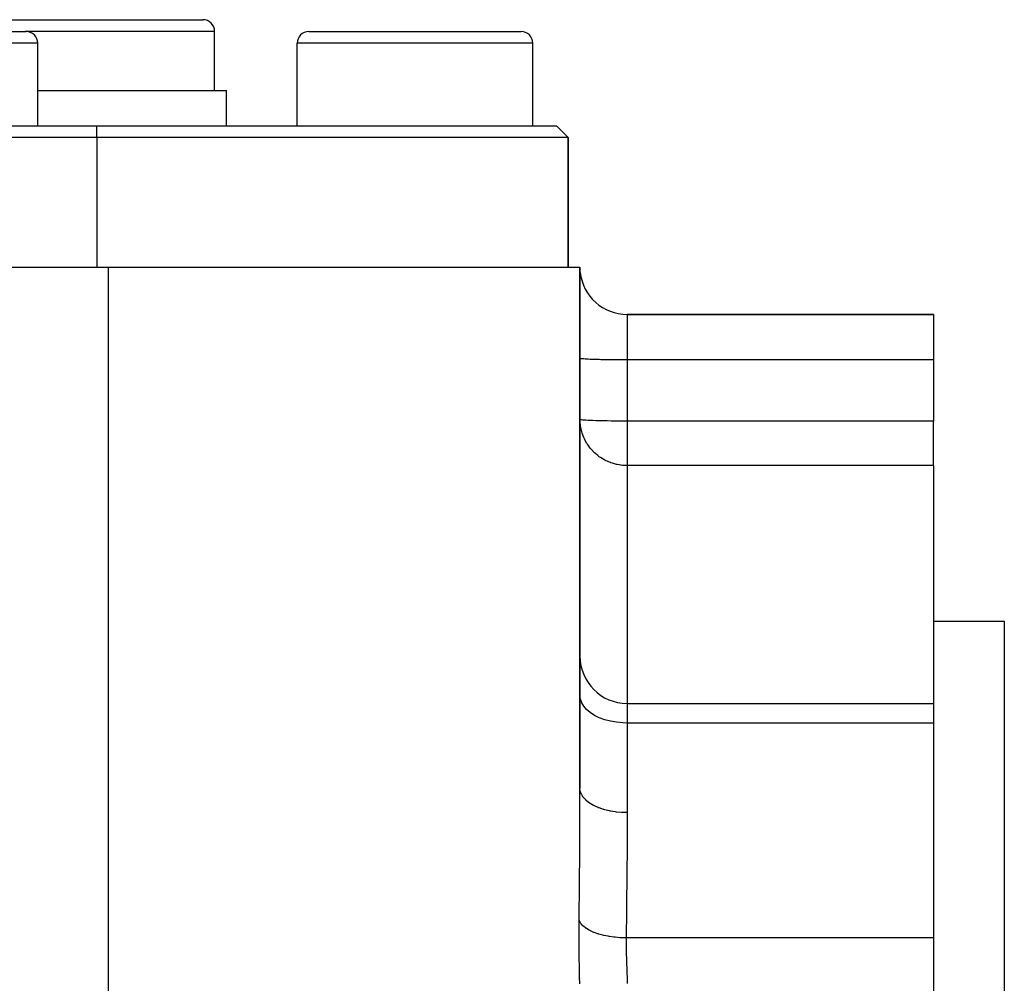
# Model space of a CAD drawing. Extents: x 24 to 970, y -480 to 283.
# Drawn here: x 679 to 721, y -78 to -37 of the extents above; entities that cross this region are included whole.
import ezdxf

# ---------------------------------------------------------------- set-up
doc = ezdxf.new("R2010")
doc.units = 0
doc.linetypes.add('DASHED', pattern=[11.05, 8.7, -2.35])
doc.layers.get('0').update_dxf_attribs({"linetype": 'CONTINUOUS'})
doc.layers.add('NEVIDI', color=4, linetype='DASHED')

msp = doc.modelspace()

# ---------------------------------------------------------------- linework, layer by layer
at = {"color": 2}
for p, q in [((674, -36.91632), (680.5, -36.91632)), ((680.5, -36.91632), (687, -36.91632)), ((675, -37.41632), (679.5, -37.41632)), ((687.5, -39.91632), (687.5, -37.41632)), ((691.5, -37.41632), (696, -37.41632)), ((696, -37.41632), (700.5, -37.41632)), ((680, -41.41632), (680, -37.91632)), ((691, -41.41632), (691, -37.91632)), ((701, -41.41632), (701, -37.91632)), ((680, -39.91632), (680.5, -39.91632)), ((680.5, -39.91632), (688, -39.91632)), ((688, -41.41632), (688, -39.91632)), ((629, -41.41632), (682.5, -41.41632)), ((682.5, -41.41632), (702, -41.41632)), ((702.5, -41.91632), (702, -41.41632)), ((702.5, -41.91632), (702, -41.41632)), ((682.5, -41.91632), (628.5, -41.91632)), ((702.5, -41.91632), (682.5, -41.91632)), ((702.5, -47.41632), (702.5, -41.91632)), ((702.5, -41.91632), (702.5, -47.41632)), ((628, -47.41632), (683, -47.41632)), ((683, -47.41632), (703, -47.41632)), ((703, -69.518303), (703, -47.41632)), ((703, -47.41632), (703, -69.518303)), ((705, -49.41632), (718, -49.41632)), ((718, -49.41632), (705, -49.41632)), ((718, -49.41632), (718, -51.346521)), ((718, -51.346521), (718, -53.938387)), ((718, -55.82579), (718, -53.938387)), ((718, -55.82579), (718, -65.910378)), ((718, -62.41632), (721, -62.41632)), ((721, -62.41632), (721, -97.41632)), ((705, -65.910378), (718, -65.910378)), ((718, -65.910378), (718, -66.741826)), ((718, -66.741826), (718, -75.855137)), ((718, -75.855137), (718, -76.676516)), ((718, -76.676516), (718, -78.372612)), ((703, -77.570866), (703, -77.561065))]:
    msp.add_line(p, q, dxfattribs=at)
for centre, radius, start, end in [((687, -37.41632), 0.5, 0, 90), ((679.5, -37.91632), 0.5, 0, 90), ((691.5, -37.91632), 0.5, 90, 180), ((700.5, -37.91632), 0.5, 0, 90), ((705, -47.41632), 2, 186.254945, 270), ((705, -63.910378), 2, 180, 270)]:
    msp.add_arc(centre, radius, start, end, dxfattribs=at)
at = {"layer": 'NEVIDI', "color": 7, "linetype": 'CONTINUOUS'}
for p, q in [((680.5, -37.41632), (679.462928, -37.41632)), ((687.5, -37.41632), (680.5, -37.41632)), ((680, -37.91632), (675, -37.91632)), ((696, -37.91632), (691, -37.91632)), ((701, -37.91632), (696, -37.91632)), ((682.5, -41.91632), (682.5, -41.41632)), ((682.5, -41.91632), (682.5, -47.41632)), ((683, -124.35243), (683, -47.41632)), ((705, -49.41632), (705, -51.346521)), ((703.008324, -51.283083), (703, -51.276722)), ((703.018003, -51.286066), (703.008324, -51.283083)), ((703.047119, -51.291783), (703.018003, -51.286066)), ((703.071687, -51.295242), (703.047119, -51.291783)), ((703.116965, -51.300241), (703.071687, -51.295242)), ((703.160079, -51.304084), (703.116965, -51.300241)), ((703.216776, -51.308327), (703.160079, -51.304084)), ((703.281481, -51.312427), (703.216776, -51.308327)), ((703.344951, -51.315909), (703.281481, -51.312427)), ((703.433912, -51.320134), (703.344951, -51.315909)), ((703.499448, -51.322868), (703.433912, -51.320134)), ((703.614537, -51.327061), (703.499448, -51.322868)), ((703.677834, -51.329093), (703.614537, -51.327061)), ((703.820105, -51.33308), (703.677834, -51.329093)), ((703.877141, -51.334482), (703.820105, -51.33308)), ((704.046913, -51.338086), (703.877141, -51.334482)), ((704.09435, -51.338955), (704.046913, -51.338086)), ((704.29088, -51.341986), (704.09435, -51.338955)), ((704.326073, -51.342439), (704.29088, -51.341986)), ((704.547551, -51.344711), (704.326073, -51.342439)), ((704.56853, -51.344877), (704.547551, -51.344711)), ((704.812241, -51.346213), (704.56853, -51.344877)), ((704.817719, -51.34623), (704.812241, -51.346213)), ((705, -51.346521), (704.817719, -51.34623)), ((705, -51.346521), (705, -53.938387)), ((718, -51.346521), (705, -51.346521)), ((703.008326, -53.874951), (703, -53.868588)), ((703.001745, -53.950335), (703, -53.868588)), ((703.015928, -53.87738), (703.008326, -53.874951)), ((703.047131, -53.883652), (703.015928, -53.87738)), ((703.017993, -54.130531), (703.001745, -53.950335)), ((703.029779, -54.205077), (703.017993, -54.130531)), ((703.071676, -54.387863), (703.029779, -54.205077)), ((703.063453, -53.886031), (703.047131, -53.883652)), ((703.116992, -53.892111), (703.063453, -53.886031)), ((703.141804, -53.894402), (703.116992, -53.892111)), ((703.216765, -53.900192), (703.141804, -53.894402)), ((703.249675, -53.902359), (703.216765, -53.900192)), ((703.344956, -53.907776), (703.249675, -53.902359)), ((703.385459, -53.909782), (703.344956, -53.907776)), ((703.49946, -53.914735), (703.385459, -53.909782)), ((703.546926, -53.916549), (703.49946, -53.914735)), ((703.677743, -53.920956), (703.546926, -53.916549)), ((703.731457, -53.922551), (703.677743, -53.920956)), ((703.877126, -53.926348), (703.731457, -53.922551)), ((703.936114, -53.927693), (703.877126, -53.926348)), ((704.094386, -53.930822), (703.936114, -53.927693)), ((704.157574, -53.931893), (704.094386, -53.930822)), ((704.326004, -53.934304), (704.157574, -53.931893)), ((704.392514, -53.935089), (704.326004, -53.934304)), ((704.568478, -53.936743), (704.392514, -53.935089)), ((704.637051, -53.937228), (704.568478, -53.936743)), ((704.817743, -53.938097), (704.637051, -53.937228)), ((704.887303, -53.938276), (704.817743, -53.938097)), ((705, -53.938387), (704.887303, -53.938276)), ((718, -53.938387), (705, -53.938387)), ((705, -53.938387), (705, -55.82579)), ((703.091689, -54.454401), (703.071676, -54.387863)), ((703.160041, -54.635746), (703.091689, -54.454401)), ((703.186608, -54.694106), (703.160041, -54.635746)), ((703.281588, -54.869951), (703.186608, -54.694106)), ((703.296956, -54.894785), (703.281588, -54.869951)), ((703.313173, -54.920124), (703.296956, -54.894785)), ((703.433964, -55.085966), (703.313173, -54.920124)), ((703.469837, -55.128896), (703.433964, -55.085966)), ((703.614553, -55.280128), (703.469837, -55.128896)), ((703.65483, -55.316956), (703.614553, -55.280128)), ((703.75461, -55.400029), (703.65483, -55.316956)), ((703.820094, -55.448906), (703.75461, -55.400029)), ((703.867101, -55.481511), (703.820094, -55.448906)), ((704.04692, -55.589267), (703.867101, -55.481511)), ((704.078216, -55.605519), (704.04692, -55.589267)), ((704.106372, -55.619553), (704.078216, -55.605519)), ((704.290795, -55.698605), (704.106372, -55.619553)), ((704.301918, -55.702696), (704.290795, -55.698605)), ((704.377676, -55.728628), (704.301918, -55.702696)), ((704.457641, -55.752451), (704.377676, -55.728628)), ((704.547506, -55.775039), (704.457641, -55.752451)), ((704.574347, -55.78095), (704.547506, -55.775039)), ((704.667363, -55.79853), (704.574347, -55.78095)), ((704.725219, -55.807229), (704.667363, -55.79853)), ((704.744132, -55.809707), (704.725219, -55.807229)), ((704.809455, -55.816887), (704.744132, -55.809707)), ((704.812356, -55.817156), (704.809455, -55.816887)), ((704.867419, -55.821485), (704.812356, -55.817156)), ((704.921531, -55.824283), (704.867419, -55.821485)), ((704.97523, -55.82564), (704.921531, -55.824283)), ((705, -55.82579), (704.97523, -55.82564)), ((705, -55.82579), (705, -65.910378)), ((718, -55.82579), (705, -55.82579)), ((703.018003, -65.729711), (703, -65.573274)), ((703.071687, -65.883331), (703.018003, -65.729711)), ((703.160079, -66.031359), (703.071687, -65.883331)), ((705, -65.910378), (705, -66.741826)), ((703.281481, -66.171035), (703.160079, -66.031359)), ((703.433912, -66.300074), (703.281481, -66.171035)), ((703.614537, -66.416029), (703.433912, -66.300074)), ((703.820105, -66.516811), (703.614537, -66.416029)), ((704.046913, -66.600608), (703.820105, -66.516811)), ((704.29088, -66.665909), (704.046913, -66.600608)), ((704.547551, -66.711532), (704.29088, -66.665909)), ((704.812241, -66.736665), (704.547551, -66.711532)), ((705, -66.741826), (704.812241, -66.736665)), ((705, -66.741826), (705, -70.542084)), ((718, -66.741826), (705, -66.741826)), ((702.99786, -70.671443), (703, -69.518303)), ((703.01224, -69.631393), (703, -69.518303)), ((703.013562, -69.637326), (703.01224, -69.631393)), ((703.018003, -69.655359), (703.013562, -69.637326)), ((703.059466, -69.766095), (703.018003, -69.655359)), ((703.062322, -69.771885), (703.059466, -69.766095)), ((703.071687, -69.789947), (703.062322, -69.771885)), ((703.141368, -69.89637), (703.071687, -69.789947)), ((703.145707, -69.901913), (703.141368, -69.89637)), ((703.160079, -69.919636), (703.145707, -69.901913)), ((703.256605, -70.020001), (703.160079, -69.919636)), ((703.262227, -70.025086), (703.256605, -70.020001)), ((703.281482, -70.042008), (703.262227, -70.025086)), ((703.402903, -70.134548), (703.281482, -70.042008)), ((703.4098, -70.139204), (703.402903, -70.134548)), ((703.433913, -70.155061), (703.4098, -70.139204)), ((703.577739, -70.238082), (703.433913, -70.155061)), ((703.585788, -70.242226), (703.577739, -70.238082)), ((703.614539, -70.25665), (703.585788, -70.242226)), ((703.777858, -70.328703), (703.614539, -70.25665)), ((703.787046, -70.332312), (703.777858, -70.328703)), ((703.820106, -70.344946), (703.787046, -70.332312)), ((704.000001, -70.404923), (703.820106, -70.344946)), ((704.009979, -70.407853), (704.000001, -70.404923)), ((704.046914, -70.418361), (704.009979, -70.407853)), ((704.240023, -70.465291), (704.046914, -70.418361)), ((704.250587, -70.467494), (704.240023, -70.465291)), ((704.290827, -70.475562), (704.250587, -70.467494)), ((704.493481, -70.508707), (704.290827, -70.475562)), ((704.504616, -70.510181), (704.493481, -70.508707)), ((704.54737, -70.515521), (704.504616, -70.510181)), ((704.756113, -70.534443), (704.54737, -70.515521)), ((704.767483, -70.535141), (704.756113, -70.534443)), ((704.812241, -70.537562), (704.767483, -70.535141)), ((705, -70.542084), (704.812241, -70.537562)), ((705, -70.542084), (704.999973, -70.6564)), ((702.990572, -72.078449), (702.997177, -70.852066)), ((702.997177, -70.852066), (702.99786, -70.671443)), ((704.999973, -70.6564), (704.999237, -71.166319)), ((704.999237, -71.166319), (704.99696, -71.818145)), ((704.99696, -71.818145), (704.996129, -71.99114)), ((702.989335, -72.261403), (702.990572, -72.078449)), ((704.996129, -71.99114), (704.988387, -73.16757)), ((702.979689, -73.501519), (702.989335, -72.261403)), ((702.978103, -73.686051), (702.979689, -73.501519)), ((704.986967, -73.342681), (704.978287, -74.299709)), ((704.988387, -73.16757), (704.986967, -73.342681)), ((702.966678, -74.939242), (702.978103, -73.686051)), ((704.978287, -74.299709), (704.975976, -74.533258)), ((704.974183, -74.710551), (704.962048, -75.855137)), ((704.975976, -74.533258), (704.974183, -74.710551)), ((702.964116, -75.232424), (702.965498, -75.063975)), ((702.965498, -75.063975), (702.966678, -74.939242)), ((702.983994, -75.13764), (702.965498, -75.063983)), ((702.991038, -75.155734), (702.983994, -75.13764)), ((702.992935, -75.160212), (702.991038, -75.155734)), ((703.038264, -75.241488), (702.992935, -75.160212)), ((702.962569, -75.725141), (702.962794, -75.508694)), ((702.962794, -75.508694), (702.962886, -75.477087)), ((702.962886, -75.477087), (702.963907, -75.263847)), ((702.963907, -75.263847), (702.964116, -75.232424)), ((703.050892, -75.259108), (703.038264, -75.241488)), ((703.054185, -75.26348), (703.050892, -75.259108)), ((703.124428, -75.341892), (703.054185, -75.26348)), ((703.142424, -75.358746), (703.124428, -75.341892)), ((703.147014, -75.36289), (703.142424, -75.358746)), ((703.241058, -75.437187), (703.147014, -75.36289)), ((703.264128, -75.452996), (703.241058, -75.437187)), ((703.270006, -75.456903), (703.264128, -75.452996)), ((703.38621, -75.525798), (703.270006, -75.456903)), ((703.413971, -75.540299), (703.38621, -75.525798)), ((703.421056, -75.543898), (703.413971, -75.540299)), ((703.557494, -75.606256), (703.421056, -75.543898)), ((702.962595, -75.757551), (702.962569, -75.725141)), ((702.963167, -75.977432), (702.962595, -75.757551)), ((702.963311, -76.010352), (702.963167, -75.977432)), ((702.964665, -76.233402), (702.963311, -76.010352)), ((703.589474, -75.619208), (703.557494, -75.606256)), ((703.597491, -75.622368), (703.589474, -75.619208)), ((703.752092, -75.67723), (703.597491, -75.622368)), ((703.787736, -75.68841), (703.752092, -75.67723)), ((703.796656, -75.69113), (703.787736, -75.68841)), ((703.966719, -75.737527), (703.796656, -75.69113)), ((704.00546, -75.74676), (703.966719, -75.737527)), ((704.015136, -75.748994), (704.00546, -75.74676)), ((704.197847, -75.786158), (704.015136, -75.748994)), ((704.239038, -75.793293), (704.197847, -75.786158)), ((704.249517, -75.795038), (704.239038, -75.793293)), ((704.441635, -75.82231), (704.249517, -75.795038)), ((704.484605, -75.827231), (704.441635, -75.82231)), ((704.495518, -75.828415), (704.484605, -75.827231)), ((704.694063, -75.845396), (704.495518, -75.828415)), ((704.738085, -75.848019), (704.694063, -75.845396)), ((704.749251, -75.84862), (704.738085, -75.848019)), ((704.950936, -75.855028), (704.749251, -75.84862)), ((704.962048, -75.855137), (704.950936, -75.855028)), ((704.960094, -75.970442), (704.959538, -76.019266)), ((704.960306, -75.954771), (704.960094, -75.970442)), ((704.962051, -75.855136), (704.960306, -75.954771)), ((718, -75.855137), (704.962048, -75.855137)), ((702.964922, -76.266746), (702.964665, -76.233402)), ((702.96701, -76.492091), (702.964922, -76.266746)), ((704.959002, -76.09303), (704.95886, -76.201474)), ((704.95886, -76.201474), (704.958904, -76.217733)), ((704.958904, -76.217733), (704.959079, -76.256522)), ((704.959088, -76.077077), (704.959002, -76.09303)), ((704.959079, -76.256522), (704.959648, -76.327958)), ((704.959538, -76.019266), (704.959088, -76.077077)), ((704.959648, -76.327958), (704.959824, -76.344499)), ((704.959824, -76.344499), (704.961426, -76.456568)), ((702.96737, -76.525632), (702.96701, -76.492091)), ((702.970082, -76.750802), (702.96737, -76.525632)), ((702.970526, -76.784153), (702.970082, -76.750802)), ((702.973734, -77.007252), (702.970526, -76.784153)), ((704.961426, -76.456568), (704.961724, -76.47336)), ((704.961724, -76.47336), (704.962227, -76.499991)), ((704.962227, -76.499991), (704.964109, -76.586808)), ((704.964109, -76.586808), (704.964515, -76.603619)), ((704.964515, -76.603619), (704.966421, -76.67651)), ((704.966421, -76.67651), (704.967573, -76.716555)), ((704.967573, -76.716555), (704.968073, -76.733285)), ((704.968073, -76.733285), (704.971686, -76.845666)), ((704.971686, -76.845666), (704.972254, -76.862292)), ((702.974242, -77.040268), (702.973734, -77.007252)), ((702.97782, -77.261841), (702.974242, -77.040268)), ((702.978372, -77.294648), (702.97782, -77.261841)), ((704.972254, -76.862292), (704.97276, -76.876929)), ((704.97276, -76.876929), (704.976243, -76.973999)), ((704.976243, -76.973999), (704.976855, -76.990576)), ((704.976855, -76.990576), (704.981035, -77.101602)), ((704.981035, -77.101602), (704.981661, -77.118063)), ((704.981661, -77.118063), (704.982625, -77.143378)), ((704.982625, -77.143378), (704.985844, -77.22827)), ((704.985844, -77.22827), (704.986451, -77.24444)), ((704.986451, -77.24444), (704.990384, -77.35193)), ((702.982172, -77.514995), (702.978372, -77.294648)), ((702.98274, -77.547405), (702.982172, -77.514995)), ((702.986573, -77.765652), (702.98274, -77.547405)), ((704.990384, -77.35193), (704.990935, -77.367643)), ((704.990935, -77.367643), (704.992093, -77.401401)), ((704.992093, -77.401401), (704.994364, -77.47216)), ((704.994364, -77.47216), (704.994821, -77.487466)), ((704.994821, -77.487466), (704.997481, -77.588946)), ((704.997481, -77.588946), (704.997808, -77.60385)), ((704.997808, -77.60385), (704.998631, -77.646135)), ((704.998631, -77.646135), (704.999454, -77.702356)), ((702.987133, -77.797809), (702.986573, -77.765652)), ((704.999454, -77.702356), (704.99961, -77.716794)), ((704.99961, -77.716794), (705, -77.793547))]:
    msp.add_line(p, q, dxfattribs=at)

doc.saveas('drawing.dxf')
